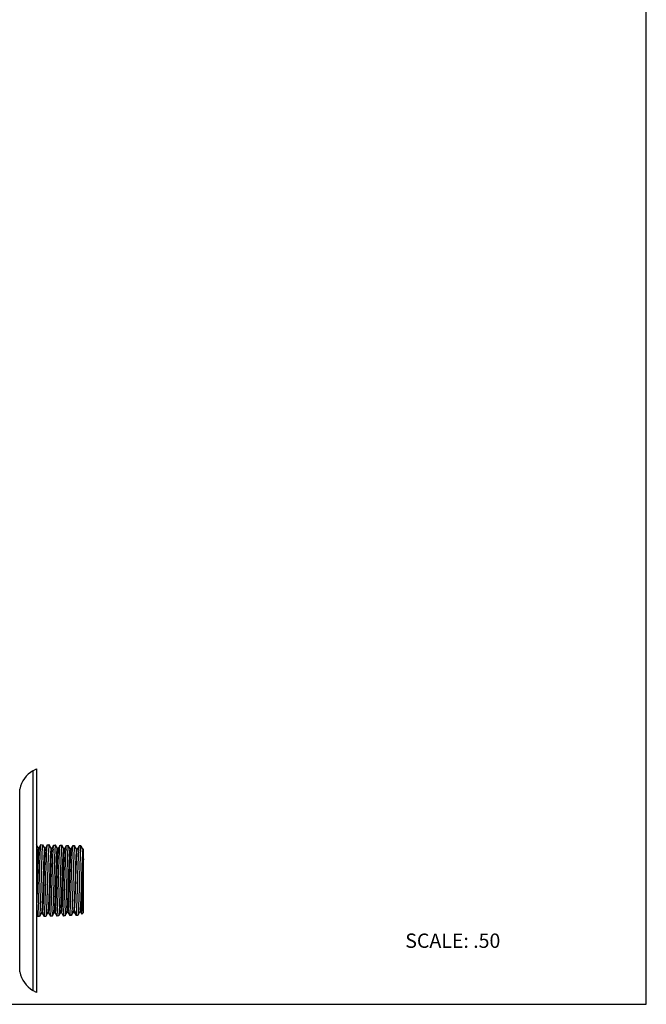
# Model space of a CAD drawing. Units: inches. Extents: x 0 to 8.5, y 0 to 11.
# Drawn here: x 5 to 8.5, y 0 to 5.5 of the extents above; entities that cross this region are included whole.
import ezdxf

# ---------------------------------------------------------------- set-up
doc = ezdxf.new("R2010")
doc.units = ezdxf.units.IN
doc.header["$LTSCALE"] = 0.717037
doc.header["$MEASUREMENT"] = 0
doc.layers.get('0').update_dxf_attribs({"linetype": 'CONTINUOUS'})
doc.styles.get("Standard").update_dxf_attribs({"font": 'txt', "width": 0.8})

msp = doc.modelspace()

# ---------------------------------------------------------------- linework, layer by layer
at = {"color": 7, "linetype": 'CONTINUOUS'}
for p, q in [((8.5, 0), (8.5, 11)), ((5.0741, 1.3046), (5.0941, 1.3162)), ((5.0941, 1.3162), (5.0941, 0.0662)), ((5.1038, 0.8732), (5.0941, 0.8899)), ((5.1166, 0.8887), (5.1077, 0.8732)), ((5.1159, 0.8681), (5.1172, 0.885)), ((5.1187, 0.892), (5.128, 0.8917)), ((5.1264, 0.8836), (5.1253, 0.8695)), ((5.1395, 0.872), (5.1283, 0.8915)), ((5.1523, 0.8875), (5.1434, 0.872)), ((5.1517, 0.8688), (5.1527, 0.8829)), ((5.1541, 0.8906), (5.1544, 0.8909)), ((5.1544, 0.8909), (5.1637, 0.8906)), ((5.1752, 0.871), (5.164, 0.8904)), ((5.188, 0.8865), (5.1791, 0.871)), ((5.1873, 0.8659), (5.1886, 0.8827)), ((5.1901, 0.8898), (5.1994, 0.8895)), ((5.1978, 0.8815), (5.1967, 0.8675)), ((5.2109, 0.8698), (5.1997, 0.8893)), ((5.2237, 0.8853), (5.2147, 0.8698)), ((5.2231, 0.8668), (5.2241, 0.8807)), ((5.2255, 0.8884), (5.2258, 0.8887)), ((5.2258, 0.8887), (5.2351, 0.8884)), ((5.2466, 0.8688), (5.2354, 0.8881)), ((5.2594, 0.8843), (5.2505, 0.8688)), ((5.2587, 0.864), (5.26, 0.8805)), ((5.2615, 0.8876), (5.2708, 0.8873)), ((5.2823, 0.8676), (5.2711, 0.887)), ((5.2951, 0.8831), (5.2861, 0.8676)), ((5.2969, 0.8862), (5.2972, 0.8865)), ((5.2972, 0.8865), (5.3065, 0.8862)), ((5.318, 0.8665), (5.3068, 0.8859)), ((5.3308, 0.882), (5.3218, 0.8665)), ((5.3326, 0.8851), (5.3329, 0.8853)), ((5.3405, 0.8851), (5.3329, 0.8853)), ((5.3405, 0.8851), (5.3445, 0.8811)), ((5.3405, 0.8759), (5.3405, 0.8851)), ((5.3451, 0.8802), (5.3447, 0.8809)), ((5.3537, 0.8654), (5.3451, 0.8802)), ((5.108, 0.8735), (5.1035, 0.8735)), ((5.1437, 0.8723), (5.1392, 0.8723)), ((5.1606, 0.8614), (5.1605, 0.8599)), ((5.1607, 0.8629), (5.1606, 0.8614)), ((5.1618, 0.8795), (5.1607, 0.8629)), ((5.1794, 0.8713), (5.1749, 0.8713)), ((5.2151, 0.8701), (5.2106, 0.8701)), ((5.232, 0.8591), (5.2319, 0.8576)), ((5.2321, 0.8605), (5.232, 0.8591)), ((5.2332, 0.8771), (5.2321, 0.8605)), ((5.2508, 0.869), (5.2463, 0.869)), ((5.2692, 0.8794), (5.2681, 0.8655)), ((5.2865, 0.8678), (5.282, 0.8678)), ((5.2945, 0.8648), (5.2955, 0.8786)), ((5.3046, 0.8748), (5.3034, 0.8582)), ((5.3222, 0.8668), (5.3177, 0.8668)), ((5.3302, 0.8636), (5.3313, 0.8779)), ((5.34, 0.8701), (5.3391, 0.8576)), ((5.3498, 0.8328), (5.349, 0.8165)), ((5.351, 0.8505), (5.35, 0.8357)), ((5.3566, 0.8657), (5.3534, 0.8657)), ((5.3556, 0.8126), (5.3566, 0.8442)), ((5.3566, 0.5134), (5.3566, 0.8657)), ((5.349, 0.8165), (5.3489, 0.8129)), ((5.3533, 0.8132), (5.3535, 0.8168)), ((5.3454, 0.7191), (5.3446, 0.6938)), ((5.348, 0.6633), (5.3498, 0.7193)), ((5.3523, 0.6634), (5.3534, 0.7159)), ((5.3502, 0.5682), (5.3523, 0.6634)), ((5.3489, 0.5279), (5.3502, 0.5682)), ((5.0954, 0.4989), (5.1005, 0.4901)), ((5.1029, 0.5022), (5.1039, 0.5181)), ((5.1039, 0.5196), (5.104, 0.5211)), ((5.1039, 0.5181), (5.1039, 0.5196)), ((5.1116, 0.4923), (5.1217, 0.5098)), ((5.1214, 0.5095), (5.1258, 0.5095)), ((5.1255, 0.5098), (5.1363, 0.4912)), ((5.1381, 0.4991), (5.1392, 0.5133)), ((5.1473, 0.4935), (5.1574, 0.5109)), ((5.157, 0.5106), (5.1615, 0.5106)), ((5.1612, 0.5109), (5.1719, 0.4923)), ((5.1742, 0.5042), (5.1753, 0.5213)), ((5.1753, 0.5213), (5.1754, 0.5228)), ((5.183, 0.4946), (5.1931, 0.512)), ((5.1928, 0.5118), (5.1972, 0.5118)), ((5.1969, 0.512), (5.2077, 0.4934)), ((5.2095, 0.5012), (5.2106, 0.5152)), ((5.2187, 0.4956), (5.2288, 0.5131)), ((5.2284, 0.5128), (5.2329, 0.5128)), ((5.2326, 0.5131), (5.2433, 0.4945)), ((5.2456, 0.5063), (5.2467, 0.5233)), ((5.2467, 0.5233), (5.2468, 0.5248)), ((5.2544, 0.4968), (5.2645, 0.5142)), ((5.2642, 0.5139), (5.2686, 0.5139)), ((5.2683, 0.5142), (5.2791, 0.4956)), ((5.2887, 0.4957), (5.2793, 0.4954)), ((5.2809, 0.5034), (5.282, 0.5172)), ((5.2901, 0.4979), (5.3002, 0.5153)), ((5.2917, 0.5235), (5.2903, 0.5035)), ((5.2998, 0.5151), (5.3043, 0.5151)), ((5.304, 0.5153), (5.3147, 0.4968)), ((5.3056, 0.5195), (5.3063, 0.5254)), ((5.3244, 0.4968), (5.315, 0.4965)), ((5.3163, 0.5015), (5.317, 0.5076)), ((5.317, 0.5076), (5.3181, 0.524)), ((5.3258, 0.4991), (5.3358, 0.5164)), ((5.3355, 0.5161), (5.34, 0.5161)), ((5.3397, 0.5164), (5.3469, 0.504)), ((5.3471, 0.5039), (5.3566, 0.5134)), ((5.3479, 0.5098), (5.3489, 0.5279)), ((5.1102, 0.4901), (5.1008, 0.4898)), ((5.1105, 0.4904), (5.1102, 0.4901)), ((5.1459, 0.4912), (5.1365, 0.4909)), ((5.1816, 0.4923), (5.1722, 0.492)), ((5.1819, 0.4926), (5.1816, 0.4923)), ((5.2173, 0.4934), (5.2079, 0.4932)), ((5.253, 0.4946), (5.2436, 0.4943)), ((5.2533, 0.4948), (5.253, 0.4946)), ((5.0941, 0.0662), (5.0741, 0.0777)), ((0, 0), (8.5, 0))]:
    msp.add_line(p, q, dxfattribs=at)
at = {"color": 9, "linetype": 'CONTINUOUS'}
for p, q in [((5.0741, 1.3046), (5.0741, 0.0777)), ((4.9999, 0.1805), (4.9999, 1.2018)), ((5.29, 0.5007), (5.3011, 0.5195)), ((5.3011, 0.5195), (5.3056, 0.5195)), ((5.3163, 0.5015), (5.3056, 0.5196))]:
    msp.add_line(p, q, dxfattribs=at)
at = {"color": 7, "linetype": 'CONTINUOUS'}
for centre, radius, start, end in [((5.1516, 1.1704), 0.155, 120, 168.2735), ((5.9392, 0.8166), 0.8249, 176.419, 176.7117), ((6.2768, 0.7982), 1.0916, 176.4428, 176.6621), ((6.1513, 0.8082), 0.9564, 176.445, 177.0109), ((6.0896, 0.811), 0.8326, 176.3536, 176.6383), ((6.1958, 0.807), 0.9295, 176.3888, 176.9646), ((5.5265, 0.8345), 0.2431, 174.5494, 174.9777), ((6.4705, 0.7893), 1.1691, 176.6224, 176.7672), ((6.3168, 0.8002), 0.9887, 176.3186, 176.6283), ((6.2353, 0.8053), 0.8977, 176.662, 176.8488), ((5.6695, 0.8439), 0.3306, 174.7516, 175.4435), ((5.614, 0.849), 0.2748, 174.3819, 174.7511), ((5.3863, 0.8626), 0.0477, 162.3124, 163.8353), ((6.1462, 0.79), 0.7975, 176.7172, 176.9269), ((18.5009, 0.4609), 13.15, 178.46755, 178.88915), ((4.1573, 0.5735), 0.9838, 356.489, 357.0452), ((4.2544, 0.5748), 0.9581, 356.4385, 357.0034), ((4.3428, 0.5761), 0.9411, 356.41, 356.9786), ((5.21, 0.5105), 0.0806, 353.0095, 353.9584), ((5.1498, 0.5168), 0.1411, 353.9849, 354.5887), ((5.2502, 0.5269), 0.0515, 350.6072, 351.8293), ((5.0388, 0.5506), 0.2686, 354.6044, 354.9936), ((5.265, 0.5078), 0.0517, 351.7547, 352.9165), ((4.2383, 0.5838), 1.0815, 356.8311, 356.9849), ((5.1421, 0.5458), 0.2008, 353.7764, 354.7309), ((5.1516, 0.212), 0.155, 191.7265, 240)]:
    msp.add_arc(centre, radius, start, end, dxfattribs=at)
for points, knots in [([(5.1172, 0.885), (5.1173, 0.8858), (5.1175, 0.8874), (5.1178, 0.8894), (5.118, 0.8907), (5.1182, 0.8914), (5.1183, 0.8917), (5.1184, 0.8918)], [0, 0, 0, 0, 0.375818, 0.66766, 0.875224, 0.947735, 1, 1, 1, 1]), ([(5.128, 0.8917), (5.128, 0.8917), (5.1278, 0.8916), (5.1277, 0.8914), (5.1276, 0.8911), (5.1274, 0.8905), (5.1272, 0.8896), (5.127, 0.8885), (5.1267, 0.8865), (5.1265, 0.8848), (5.1264, 0.8836)], [0, 0, 0, 0, 0.028338, 0.050734, 0.079853, 0.159443, 0.268333, 0.406821, 0.574964, 1, 1, 1, 1]), ([(5.1527, 0.8829), (5.1528, 0.8838), (5.153, 0.8856), (5.1534, 0.8879), (5.1536, 0.8894), (5.1539, 0.8902), (5.154, 0.8905), (5.1541, 0.8906)], [0, 0, 0, 0, 0.375519, 0.66724, 0.874998, 0.947646, 1, 1, 1, 1]), ([(5.1637, 0.8906), (5.1637, 0.8906), (5.1635, 0.8905), (5.1634, 0.8902), (5.1633, 0.8899), (5.1631, 0.8895), (5.163, 0.8888), (5.1628, 0.8877), (5.1625, 0.8862), (5.1621, 0.8834), (5.1619, 0.8811), (5.1618, 0.8795)], [0, 0, 0, 0, 0.025816, 0.047455, 0.076082, 0.112056, 0.155462, 0.264693, 0.403916, 0.573031, 1, 1, 1, 1]), ([(5.1886, 0.8827), (5.1887, 0.8835), (5.1888, 0.8851), (5.1891, 0.8871), (5.1894, 0.8885), (5.1896, 0.8893), (5.1898, 0.8895)], [0, 0, 0, 0, 0.372518, 0.663206, 0.87186, 1, 1, 1, 1]), ([(5.1994, 0.8895), (5.1994, 0.8895), (5.1992, 0.8894), (5.1991, 0.8892), (5.199, 0.8889), (5.1988, 0.8883), (5.1986, 0.8874), (5.1984, 0.8863), (5.1981, 0.8843), (5.1979, 0.8827), (5.1978, 0.8815)], [0, 0, 0, 0, 0.027918, 0.050258, 0.079368, 0.159008, 0.267983, 0.406566, 0.574803, 1, 1, 1, 1]), ([(5.2241, 0.8807), (5.2242, 0.8817), (5.2244, 0.8834), (5.2247, 0.8857), (5.225, 0.8871), (5.2253, 0.888), (5.2254, 0.8883), (5.2255, 0.8884)], [0, 0, 0, 0, 0.373499, 0.664512, 0.872918, 0.946422, 1, 1, 1, 1]), ([(5.2351, 0.8884), (5.235, 0.8884), (5.2349, 0.8882), (5.2348, 0.888), (5.2346, 0.8877), (5.2345, 0.8873), (5.2343, 0.8866), (5.234, 0.8848), (5.2336, 0.8816), (5.2333, 0.8788), (5.2332, 0.8771)], [0, 0, 0, 0, 0.026433, 0.048321, 0.077119, 0.113158, 0.15657, 0.265719, 0.573627, 1, 1, 1, 1]), ([(5.26, 0.8805), (5.2601, 0.8814), (5.2603, 0.8829), (5.2606, 0.8849), (5.2608, 0.8862), (5.261, 0.887), (5.2611, 0.8872), (5.2612, 0.8873)], [0, 0, 0, 0, 0.374962, 0.666517, 0.874367, 0.94723, 1, 1, 1, 1]), ([(5.2708, 0.8873), (5.2708, 0.8873), (5.2706, 0.8872), (5.2705, 0.887), (5.2704, 0.8867), (5.2702, 0.8861), (5.27, 0.8852), (5.2698, 0.8841), (5.2695, 0.8821), (5.2693, 0.8805), (5.2692, 0.8794)], [0, 0, 0, 0, 0.028878, 0.051409, 0.080609, 0.160252, 0.2691, 0.407476, 0.575451, 1, 1, 1, 1]), ([(5.2955, 0.8786), (5.2956, 0.8796), (5.2958, 0.8813), (5.2962, 0.8835), (5.2964, 0.8849), (5.2967, 0.8858), (5.2968, 0.8861), (5.2969, 0.8862)], [0, 0, 0, 0, 0.374655, 0.666076, 0.874117, 0.947131, 1, 1, 1, 1]), ([(5.3065, 0.8862), (5.3064, 0.8862), (5.3063, 0.886), (5.3061, 0.8858), (5.3059, 0.8853), (5.3057, 0.8845), (5.3055, 0.8832), (5.3053, 0.8816), (5.3049, 0.8788), (5.3047, 0.8765), (5.3046, 0.8748)], [0, 0, 0, 0, 0.027396, 0.049751, 0.07878, 0.158018, 0.266797, 0.405558, 0.574183, 1, 1, 1, 1]), ([(5.3313, 0.8779), (5.3314, 0.8788), (5.3316, 0.8804), (5.3319, 0.8825), (5.3321, 0.8839), (5.3324, 0.8847), (5.3325, 0.885), (5.3326, 0.8851)], [0, 0, 0, 0, 0.372257, 0.662867, 0.871607, 0.945618, 1, 1, 1, 1]), ([(5.3445, 0.8811), (5.3443, 0.8813), (5.344, 0.8815), (5.3433, 0.8817), (5.3427, 0.8811), (5.3422, 0.8803), (5.3417, 0.8794), (5.3413, 0.8783), (5.341, 0.8775), (5.3409, 0.8771)], [0, 0, 0, 0, 0.088386, 0.159973, 0.322974, 0.443616, 0.595879, 0.781225, 1, 1, 1, 1]), ([(5.1059, 0.8619), (5.1057, 0.8587), (5.1051, 0.8514), (5.1044, 0.8391), (5.1037, 0.8243), (5.1027, 0.8003), (5.1014, 0.7662), (5.1, 0.7222), (5.0986, 0.6761), (5.0972, 0.631), (5.0957, 0.5899), (5.0947, 0.5642), (5.0941, 0.5524)], [0, 0, 0, 0, 0.031193, 0.071204, 0.119481, 0.175011, 0.303754, 0.449211, 0.601584, 0.7507, 0.88638, 1, 1, 1, 1]), ([(5.1015, 0.8619), (5.1011, 0.8578), (5.1004, 0.8482), (5.0996, 0.8318), (5.0987, 0.8117), (5.0978, 0.7885), (5.0969, 0.7628), (5.0956, 0.7254), (5.0948, 0.6967), (5.0941, 0.6772)], [0, 0, 0, 0, 0.067167, 0.156856, 0.266692, 0.393341, 0.533597, 0.684142, 1, 1, 1, 1]), ([(5.1035, 0.8735), (5.1034, 0.8735), (5.1033, 0.8733), (5.1031, 0.8731), (5.1029, 0.8726), (5.1027, 0.8717), (5.1025, 0.8704), (5.1022, 0.8688), (5.1019, 0.8659), (5.1016, 0.8636), (5.1015, 0.8619)], [0, 0, 0, 0, 0.026605, 0.048903, 0.078199, 0.158584, 0.268454, 0.407776, 0.576329, 1, 1, 1, 1]), ([(5.104, 0.5211), (5.1046, 0.532), (5.1057, 0.5567), (5.1068, 0.5892), (5.1076, 0.619), (5.1084, 0.6433), (5.1091, 0.6684), (5.1099, 0.6939), (5.1106, 0.7193), (5.1112, 0.7443), (5.112, 0.7684), (5.113, 0.7977), (5.1139, 0.8246), (5.1148, 0.8486), (5.1153, 0.8591), (5.1156, 0.8639)], [0, 0, 0, 0, 0.095344, 0.216548, 0.28446, 0.355801, 0.429414, 0.504102, 0.578653, 0.651855, 0.722517, 0.789491, 0.9081, 0.957806, 1, 1, 1, 1]), ([(5.1077, 0.8732), (5.1076, 0.8731), (5.1074, 0.8726), (5.1072, 0.8719), (5.107, 0.8708), (5.1067, 0.8689), (5.1063, 0.866), (5.1061, 0.8634), (5.1059, 0.8619)], [0, 0, 0, 0, 0.048233, 0.118213, 0.210319, 0.324563, 0.618934, 1, 1, 1, 1]), ([(5.1253, 0.8695), (5.125, 0.8643), (5.1244, 0.8527), (5.1232, 0.8253), (5.1218, 0.7844), (5.1202, 0.7302), (5.1186, 0.6725), (5.1172, 0.6246), (5.1161, 0.5883), (5.1152, 0.5641), (5.1144, 0.5427), (5.1136, 0.5246), (5.1128, 0.5102), (5.1122, 0.5018), (5.1118, 0.4983)], [0, 0, 0, 0, 0.042036, 0.093765, 0.221521, 0.372048, 0.532123, 0.687691, 0.759465, 0.825104, 0.88314, 0.932324, 0.971551, 1, 1, 1, 1]), ([(5.1372, 0.861), (5.1368, 0.8567), (5.1361, 0.8464), (5.1352, 0.8289), (5.1342, 0.8075), (5.1333, 0.7827), (5.1323, 0.7553), (5.1314, 0.7261), (5.1304, 0.6958), (5.1295, 0.6654), (5.1285, 0.6358), (5.1276, 0.6077), (5.1268, 0.5857), (5.1261, 0.5694), (5.1256, 0.5585), (5.1252, 0.5485), (5.1247, 0.5396), (5.1242, 0.5318), (5.1237, 0.525), (5.1233, 0.5195), (5.1229, 0.5156), (5.1225, 0.5131), (5.1223, 0.5118), (5.122, 0.5107), (5.1219, 0.5102), (5.1218, 0.5099)], [0, 0, 0, 0, 0.037563, 0.087837, 0.149298, 0.220427, 0.299256, 0.38332, 0.47024, 0.557574, 0.642761, 0.723442, 0.797367, 0.831064, 0.862201, 0.890592, 0.916084, 0.93853, 0.957785, 0.973699, 0.986119, 0.990968, 0.994893, 0.997898, 1, 1, 1, 1]), ([(5.1416, 0.861), (5.1415, 0.859), (5.1411, 0.8545), (5.1404, 0.8439), (5.1396, 0.8278), (5.1386, 0.8056), (5.1376, 0.78), (5.1367, 0.7516), (5.1357, 0.7214), (5.1347, 0.6903), (5.1337, 0.6593), (5.1328, 0.6291), (5.1319, 0.6051), (5.1313, 0.5869), (5.1308, 0.5744), (5.1303, 0.5629), (5.1298, 0.5522), (5.1293, 0.5427), (5.1288, 0.5343), (5.1283, 0.527), (5.1279, 0.5209), (5.1274, 0.5161), (5.127, 0.513), (5.1266, 0.5111), (5.1264, 0.5104), (5.1262, 0.5099), (5.1261, 0.5097), (5.1259, 0.5095), (5.1258, 0.5095)], [0, 0, 0, 0, 0.017548, 0.038638, 0.090584, 0.154199, 0.227835, 0.309297, 0.39593, 0.485179, 0.574377, 0.660789, 0.741921, 0.779751, 0.815335, 0.848351, 0.878552, 0.905769, 0.929841, 0.950613, 0.967924, 0.98161, 0.991503, 0.994996, 0.99753, 0.998449, 0.999149, 1, 1, 1, 1]), ([(5.1392, 0.8723), (5.1391, 0.8723), (5.1389, 0.8721), (5.1388, 0.8719), (5.1386, 0.8714), (5.1384, 0.8706), (5.138, 0.8687), (5.1376, 0.8655), (5.1373, 0.8627), (5.1372, 0.861)], [0, 0, 0, 0, 0.026601, 0.048505, 0.077244, 0.156288, 0.264877, 0.571972, 1, 1, 1, 1]), ([(5.1398, 0.5228), (5.14, 0.528), (5.1406, 0.5392), (5.1416, 0.5648), (5.1428, 0.6015), (5.1443, 0.6495), (5.1457, 0.7004), (5.1471, 0.7506), (5.1486, 0.7967), (5.1498, 0.8312), (5.1508, 0.8544), (5.1514, 0.8643), (5.1517, 0.8688)], [0, 0, 0, 0, 0.045026, 0.097568, 0.22156, 0.363557, 0.5139, 0.662356, 0.798813, 0.913975, 0.961053, 1, 1, 1, 1]), ([(5.1434, 0.872), (5.1433, 0.8719), (5.1431, 0.8715), (5.1429, 0.8707), (5.1427, 0.8697), (5.1424, 0.8679), (5.142, 0.865), (5.1418, 0.8625), (5.1416, 0.861)], [0, 0, 0, 0, 0.048291, 0.117821, 0.209205, 0.322699, 0.616537, 1, 1, 1, 1]), ([(5.1605, 0.8599), (5.1602, 0.8542), (5.1597, 0.8418), (5.1588, 0.8218), (5.158, 0.7991), (5.1572, 0.7741), (5.1564, 0.7474), (5.1556, 0.7196), (5.1548, 0.6911), (5.1539, 0.6627), (5.1532, 0.6348), (5.1524, 0.6081), (5.1516, 0.5831), (5.1507, 0.5604), (5.1499, 0.5403), (5.1492, 0.5233), (5.1484, 0.5099), (5.1478, 0.5021), (5.1474, 0.4988)], [0, 0, 0, 0, 0.04715, 0.102996, 0.166383, 0.236001, 0.310411, 0.388072, 0.467378, 0.546691, 0.62437, 0.69881, 0.768479, 0.831938, 0.887875, 0.935136, 0.972761, 1, 1, 1, 1]), ([(5.1729, 0.8606), (5.1726, 0.8564), (5.1718, 0.8464), (5.1709, 0.8294), (5.17, 0.8083), (5.169, 0.7838), (5.1681, 0.7567), (5.1671, 0.7277), (5.1662, 0.6977), (5.1652, 0.6674), (5.1643, 0.6378), (5.1633, 0.6098), (5.1624, 0.5841), (5.1616, 0.5645), (5.1609, 0.5505), (5.1604, 0.5414), (5.16, 0.5335), (5.1595, 0.5266), (5.159, 0.521), (5.1585, 0.5167), (5.1581, 0.5138), (5.1578, 0.5121), (5.1576, 0.5115), (5.1575, 0.5112)], [0, 0, 0, 0, 0.036437, 0.085653, 0.146577, 0.217278, 0.295555, 0.379273, 0.466102, 0.553466, 0.638902, 0.719952, 0.794122, 0.859448, 0.888261, 0.914221, 0.937104, 0.95668, 0.972788, 0.985385, 0.994452, 0.997663, 1, 1, 1, 1]), ([(5.1774, 0.8606), (5.177, 0.8563), (5.1763, 0.8459), (5.1753, 0.8281), (5.1744, 0.8061), (5.1734, 0.7806), (5.1724, 0.7524), (5.1714, 0.7223), (5.1704, 0.6912), (5.1695, 0.6601), (5.1685, 0.63), (5.1677, 0.6059), (5.167, 0.5877), (5.1665, 0.5753), (5.166, 0.5637), (5.1655, 0.5531), (5.165, 0.5435), (5.1645, 0.535), (5.164, 0.5278), (5.1636, 0.5218), (5.1631, 0.5171), (5.1627, 0.514), (5.1623, 0.5122), (5.1621, 0.5115), (5.1619, 0.511), (5.1618, 0.5108), (5.1616, 0.5106), (5.1615, 0.5106)], [0, 0, 0, 0, 0.037669, 0.088847, 0.15233, 0.225953, 0.307329, 0.394113, 0.483701, 0.573285, 0.6602, 0.741726, 0.779626, 0.815264, 0.848405, 0.878819, 0.906272, 0.930523, 0.951318, 0.968459, 0.981883, 0.99157, 0.995011, 0.997524, 0.998441, 0.999142, 1, 1, 1, 1]), ([(5.1749, 0.8713), (5.1748, 0.8713), (5.1746, 0.8711), (5.1745, 0.8709), (5.1743, 0.8704), (5.1741, 0.8696), (5.1738, 0.8679), (5.1734, 0.8648), (5.1731, 0.8622), (5.1729, 0.8606)], [0, 0, 0, 0, 0.027052, 0.04931, 0.078558, 0.159021, 0.269118, 0.577259, 1, 1, 1, 1]), ([(5.1754, 0.5228), (5.176, 0.5335), (5.1771, 0.558), (5.1784, 0.5981), (5.1796, 0.6358), (5.1805, 0.6683), (5.1812, 0.6935), (5.1819, 0.7186), (5.1826, 0.7433), (5.1834, 0.7671), (5.1841, 0.7897), (5.1848, 0.8107), (5.1857, 0.8346), (5.1864, 0.8514), (5.187, 0.8618)], [0, 0, 0, 0, 0.09514, 0.21617, 0.355304, 0.428878, 0.503546, 0.578095, 0.651315, 0.722016, 0.789051, 0.85133, 0.907842, 1, 1, 1, 1]), ([(5.1791, 0.871), (5.179, 0.8709), (5.1788, 0.8705), (5.1786, 0.8697), (5.1784, 0.8688), (5.1781, 0.867), (5.1778, 0.8643), (5.1775, 0.862), (5.1774, 0.8606)], [0, 0, 0, 0, 0.049255, 0.120151, 0.212983, 0.327654, 0.621629, 1, 1, 1, 1]), ([(5.1962, 0.8581), (5.1959, 0.8524), (5.1953, 0.8401), (5.1942, 0.8119), (5.1929, 0.7713), (5.1913, 0.7185), (5.1897, 0.6635), (5.1884, 0.6183), (5.1873, 0.5844), (5.1865, 0.5619), (5.1857, 0.5419), (5.1849, 0.5251), (5.1841, 0.5116), (5.1836, 0.5037), (5.1832, 0.5004)], [0, 0, 0, 0, 0.047471, 0.103467, 0.236384, 0.387986, 0.54599, 0.697606, 0.767131, 0.830569, 0.886608, 0.934142, 0.972181, 1, 1, 1, 1]), ([(5.1948, 0.5235), (5.1952, 0.5281), (5.1959, 0.5387), (5.1969, 0.5566), (5.1979, 0.5786), (5.1988, 0.604), (5.1998, 0.632), (5.2008, 0.6617), (5.2017, 0.6923), (5.2027, 0.7229), (5.2037, 0.7525), (5.2045, 0.7762), (5.2052, 0.7941), (5.2056, 0.8063), (5.2061, 0.8177), (5.2066, 0.8281), (5.2071, 0.8375), (5.2076, 0.8458), (5.2081, 0.853), (5.2086, 0.8589), (5.209, 0.8636), (5.2095, 0.8667), (5.2098, 0.8685), (5.21, 0.8692), (5.2102, 0.8697), (5.2103, 0.8699), (5.2105, 0.8701), (5.2106, 0.8701)], [0, 0, 0, 0, 0.039323, 0.091716, 0.155656, 0.229531, 0.311046, 0.397615, 0.486731, 0.575733, 0.66193, 0.742849, 0.780562, 0.816011, 0.848892, 0.878987, 0.906126, 0.93014, 0.950864, 0.968125, 0.981745, 0.991558, 0.995017, 0.997531, 0.998445, 0.999143, 1, 1, 1, 1]), ([(5.2131, 0.8593), (5.2127, 0.8549), (5.212, 0.8445), (5.211, 0.8268), (5.21, 0.8049), (5.2091, 0.7796), (5.2081, 0.7515), (5.2071, 0.7217), (5.2061, 0.6909), (5.2052, 0.6601), (5.2042, 0.6302), (5.2034, 0.6063), (5.2027, 0.5883), (5.2022, 0.576), (5.2017, 0.5645), (5.2012, 0.554), (5.2007, 0.5445), (5.2002, 0.5361), (5.1997, 0.5289), (5.1993, 0.5229), (5.1988, 0.5182), (5.1984, 0.5151), (5.198, 0.5134), (5.1978, 0.5126), (5.1976, 0.5121), (5.1975, 0.5119), (5.1973, 0.5118), (5.1972, 0.5118)], [0, 0, 0, 0, 0.038189, 0.089674, 0.153087, 0.226747, 0.308173, 0.394848, 0.48425, 0.573633, 0.660301, 0.741705, 0.779611, 0.815211, 0.848252, 0.878538, 0.905875, 0.930073, 0.950935, 0.968261, 0.981843, 0.991585, 0.995027, 0.997533, 0.998445, 0.999143, 1, 1, 1, 1]), ([(5.2112, 0.5247), (5.2114, 0.5298), (5.212, 0.5409), (5.213, 0.5662), (5.2142, 0.6025), (5.2157, 0.65), (5.2171, 0.7003), (5.2185, 0.7499), (5.22, 0.7956), (5.2212, 0.8296), (5.2222, 0.8526), (5.2228, 0.8624), (5.2231, 0.8668)], [0, 0, 0, 0, 0.045028, 0.09757, 0.221563, 0.363559, 0.513902, 0.662357, 0.798813, 0.913975, 0.961053, 1, 1, 1, 1]), ([(5.2147, 0.8698), (5.2147, 0.8697), (5.2145, 0.8693), (5.2143, 0.8686), (5.2141, 0.8676), (5.2138, 0.8658), (5.2134, 0.8631), (5.2132, 0.8607), (5.2131, 0.8593)], [0, 0, 0, 0, 0.048822, 0.118681, 0.210297, 0.324066, 0.618421, 1, 1, 1, 1]), ([(5.2319, 0.8576), (5.2313, 0.8454), (5.2304, 0.8256), (5.2294, 0.7975), (5.2286, 0.7728), (5.2278, 0.7465), (5.227, 0.7191), (5.2261, 0.691), (5.2254, 0.663), (5.2246, 0.6355), (5.2238, 0.6092), (5.2229, 0.5845), (5.2221, 0.5621), (5.2214, 0.5423), (5.2206, 0.5255), (5.2198, 0.5121), (5.2192, 0.5044), (5.2188, 0.5012)], [0, 0, 0, 0, 0.103242, 0.166657, 0.236249, 0.310587, 0.388144, 0.467327, 0.54651, 0.624067, 0.698408, 0.768009, 0.831442, 0.887403, 0.934754, 0.972542, 1, 1, 1, 1]), ([(5.2304, 0.5236), (5.2308, 0.528), (5.2316, 0.5383), (5.2325, 0.5559), (5.2335, 0.5777), (5.2345, 0.6029), (5.2354, 0.6307), (5.2364, 0.6604), (5.2374, 0.691), (5.2384, 0.7216), (5.2393, 0.7513), (5.2402, 0.775), (5.2408, 0.7929), (5.2413, 0.8052), (5.2418, 0.8166), (5.2423, 0.8271), (5.2428, 0.8365), (5.2433, 0.8448), (5.2438, 0.852), (5.2443, 0.8579), (5.2447, 0.8625), (5.2452, 0.8656), (5.2455, 0.8674), (5.2457, 0.8682), (5.2459, 0.8686), (5.2461, 0.8689), (5.2462, 0.869), (5.2463, 0.869)], [0, 0, 0, 0, 0.037889, 0.089534, 0.15316, 0.22665, 0.307941, 0.394687, 0.484117, 0.573553, 0.660277, 0.741551, 0.779416, 0.815075, 0.848261, 0.878699, 0.906095, 0.930194, 0.950857, 0.967997, 0.981527, 0.991368, 0.994884, 0.997462, 0.998404, 0.999124, 1, 1, 1, 1]), ([(5.2488, 0.858), (5.2484, 0.8537), (5.2476, 0.8433), (5.2467, 0.8256), (5.2457, 0.8038), (5.2448, 0.7786), (5.2438, 0.7507), (5.2428, 0.721), (5.2418, 0.6904), (5.2408, 0.6598), (5.2399, 0.6301), (5.239, 0.6064), (5.2384, 0.5886), (5.2379, 0.5764), (5.2374, 0.565), (5.2369, 0.5545), (5.2364, 0.5451), (5.2359, 0.5368), (5.2354, 0.5297), (5.2349, 0.5239), (5.2345, 0.5192), (5.234, 0.5162), (5.2337, 0.5144), (5.2335, 0.5136), (5.2333, 0.5132), (5.2332, 0.5129), (5.233, 0.5128), (5.2329, 0.5128)], [0, 0, 0, 0, 0.038126, 0.089923, 0.153801, 0.227532, 0.308966, 0.395796, 0.485278, 0.5747, 0.66138, 0.742552, 0.780327, 0.815882, 0.848961, 0.879306, 0.906645, 0.930706, 0.951295, 0.96833, 0.981743, 0.991475, 0.994947, 0.99749, 0.99842, 0.999131, 1, 1, 1, 1]), ([(5.2468, 0.5248), (5.2474, 0.5354), (5.2485, 0.5595), (5.2496, 0.5913), (5.2504, 0.6203), (5.2512, 0.6441), (5.2519, 0.6686), (5.2527, 0.6935), (5.2534, 0.7183), (5.254, 0.7427), (5.2548, 0.7663), (5.2557, 0.795), (5.2568, 0.826), (5.2578, 0.8496), (5.2584, 0.8598)], [0, 0, 0, 0, 0.095203, 0.216262, 0.284107, 0.355391, 0.428957, 0.503612, 0.578147, 0.651352, 0.722038, 0.78906, 0.907836, 1, 1, 1, 1]), ([(5.2505, 0.8688), (5.2504, 0.8686), (5.2502, 0.8682), (5.25, 0.8675), (5.2498, 0.8665), (5.2495, 0.8647), (5.2491, 0.8619), (5.2489, 0.8594), (5.2488, 0.858)], [0, 0, 0, 0, 0.049241, 0.11996, 0.212521, 0.32693, 0.620738, 1, 1, 1, 1]), ([(5.2676, 0.8562), (5.2673, 0.8506), (5.2667, 0.8384), (5.2656, 0.8106), (5.2643, 0.7704), (5.2627, 0.7182), (5.2611, 0.6638), (5.2598, 0.6191), (5.2587, 0.5856), (5.2579, 0.5633), (5.2571, 0.5436), (5.2563, 0.5269), (5.2555, 0.5136), (5.255, 0.5058), (5.2546, 0.5026)], [0, 0, 0, 0, 0.047471, 0.103466, 0.236383, 0.387983, 0.545986, 0.697601, 0.767127, 0.830564, 0.886604, 0.934139, 0.97218, 1, 1, 1, 1]), ([(5.2662, 0.5253), (5.2666, 0.5297), (5.2673, 0.5401), (5.2683, 0.5578), (5.2692, 0.5795), (5.2702, 0.6046), (5.2712, 0.6322), (5.2721, 0.6617), (5.2731, 0.692), (5.2741, 0.7223), (5.2751, 0.7516), (5.2759, 0.7751), (5.2766, 0.7927), (5.277, 0.8049), (5.2775, 0.8161), (5.278, 0.8264), (5.2785, 0.8358), (5.279, 0.844), (5.2795, 0.8511), (5.28, 0.8569), (5.2804, 0.8615), (5.2809, 0.8645), (5.2812, 0.8663), (5.2814, 0.867), (5.2816, 0.8675), (5.2818, 0.8677), (5.2819, 0.8678), (5.282, 0.8678)], [0, 0, 0, 0, 0.038882, 0.090894, 0.154784, 0.228713, 0.3102, 0.396839, 0.486126, 0.575314, 0.661763, 0.7429, 0.780636, 0.816073, 0.84899, 0.879178, 0.906435, 0.930554, 0.951321, 0.968515, 0.981954, 0.991611, 0.995031, 0.997527, 0.998437, 0.999135, 1, 1, 1, 1]), ([(5.2843, 0.8558), (5.284, 0.8513), (5.2832, 0.8407), (5.2823, 0.8228), (5.2813, 0.801), (5.2804, 0.7759), (5.2794, 0.7482), (5.2784, 0.7188), (5.2775, 0.6887), (5.2765, 0.6586), (5.2755, 0.6294), (5.2747, 0.6061), (5.274, 0.5886), (5.2736, 0.5766), (5.2731, 0.5654), (5.2726, 0.5552), (5.2721, 0.5459), (5.2716, 0.5378), (5.2711, 0.5308), (5.2707, 0.525), (5.2702, 0.5203), (5.2698, 0.5173), (5.2694, 0.5155), (5.2692, 0.5148), (5.269, 0.5143), (5.2689, 0.5141), (5.2687, 0.5139), (5.2686, 0.5139)], [0, 0, 0, 0, 0.039853, 0.092767, 0.15709, 0.231166, 0.312825, 0.39944, 0.488484, 0.577329, 0.663279, 0.743888, 0.781452, 0.81678, 0.849552, 0.879517, 0.906506, 0.930367, 0.950952, 0.968109, 0.981682, 0.991516, 0.994995, 0.997519, 0.998437, 0.999137, 1, 1, 1, 1]), ([(5.2826, 0.5265), (5.2828, 0.5316), (5.2834, 0.5426), (5.2844, 0.5676), (5.2856, 0.6035), (5.2871, 0.6505), (5.2885, 0.7002), (5.2899, 0.7493), (5.2914, 0.7944), (5.2926, 0.8281), (5.2936, 0.8507), (5.2942, 0.8604), (5.2945, 0.8648)], [0, 0, 0, 0, 0.045029, 0.097571, 0.221565, 0.363561, 0.513902, 0.662357, 0.798813, 0.913974, 0.961053, 1, 1, 1, 1]), ([(5.2861, 0.8676), (5.2861, 0.8674), (5.2859, 0.867), (5.2857, 0.8663), (5.2855, 0.8654), (5.2852, 0.8638), (5.2849, 0.8611), (5.2846, 0.8589), (5.2845, 0.8576)], [0, 0, 0, 0, 0.050063, 0.120878, 0.213047, 0.326831, 0.619693, 1, 1, 1, 1]), ([(5.3033, 0.8552), (5.3027, 0.8446), (5.3016, 0.8206), (5.3006, 0.7891), (5.2997, 0.7603), (5.2989, 0.7368), (5.2982, 0.7126), (5.2975, 0.688), (5.2968, 0.6634), (5.2961, 0.6393), (5.2953, 0.6161), (5.2946, 0.594), (5.2939, 0.5735), (5.2931, 0.5502), (5.2923, 0.5337), (5.2917, 0.5235)], [0, 0, 0, 0, 0.095789, 0.217137, 0.285017, 0.356272, 0.429756, 0.50429, 0.578675, 0.651719, 0.722248, 0.789131, 0.851293, 0.90774, 1, 1, 1, 1]), ([(5.3156, 0.8546), (5.3152, 0.8505), (5.3145, 0.8411), (5.3137, 0.8252), (5.3128, 0.8059), (5.3119, 0.7837), (5.311, 0.7592), (5.3101, 0.7329), (5.3093, 0.7056), (5.3084, 0.678), (5.3075, 0.6507), (5.3066, 0.6243), (5.3057, 0.5997), (5.3048, 0.5773), (5.3039, 0.5579), (5.303, 0.5417), (5.3023, 0.5306), (5.3016, 0.5236), (5.3013, 0.5208), (5.3011, 0.5195)], [0, 0, 0, 0, 0.036489, 0.084531, 0.142661, 0.20935, 0.283073, 0.362043, 0.444149, 0.527349, 0.609573, 0.68869, 0.7628, 0.830123, 0.888827, 0.937324, 0.97466, 0.988882, 1, 1, 1, 1]), ([(5.3064, 0.5272), (5.3068, 0.5316), (5.3075, 0.5417), (5.3085, 0.559), (5.3094, 0.5801), (5.3103, 0.6044), (5.3112, 0.6311), (5.3122, 0.6595), (5.3132, 0.6888), (5.3141, 0.7182), (5.3149, 0.7424), (5.3156, 0.7611), (5.3162, 0.7785), (5.3168, 0.795), (5.3175, 0.8106), (5.3179, 0.821), (5.3184, 0.8305), (5.3189, 0.839), (5.3194, 0.8465), (5.3199, 0.8528), (5.3203, 0.8579), (5.3207, 0.8614), (5.3211, 0.8637), (5.3213, 0.8649), (5.3215, 0.8658), (5.3217, 0.8663), (5.3218, 0.8665)], [0, 0, 0, 0, 0.038787, 0.090128, 0.152851, 0.225003, 0.304403, 0.388902, 0.476127, 0.563523, 0.648642, 0.689572, 0.728983, 0.802176, 0.835494, 0.866326, 0.894446, 0.919619, 0.941597, 0.960215, 0.975403, 0.987111, 0.991649, 0.995305, 0.998083, 1, 1, 1, 1]), ([(5.3177, 0.8668), (5.3176, 0.8668), (5.3174, 0.8666), (5.3173, 0.8663), (5.3171, 0.866), (5.317, 0.8656), (5.3168, 0.8648), (5.3166, 0.8636), (5.3164, 0.8619), (5.316, 0.8588), (5.3157, 0.8564), (5.3156, 0.8546)], [0, 0, 0, 0, 0.026316, 0.048417, 0.07751, 0.113852, 0.157549, 0.267141, 0.406345, 0.575027, 1, 1, 1, 1]), ([(5.3182, 0.5269), (5.3185, 0.5318), (5.319, 0.5423), (5.3197, 0.5593), (5.3205, 0.5784), (5.3212, 0.5993), (5.3219, 0.6217), (5.3226, 0.6452), (5.3233, 0.6695), (5.3241, 0.6941), (5.3248, 0.7187), (5.3257, 0.7502), (5.3267, 0.7803), (5.3276, 0.8086), (5.3285, 0.8318), (5.3292, 0.8482), (5.3298, 0.8583)], [0, 0, 0, 0, 0.044113, 0.095538, 0.153441, 0.216882, 0.284836, 0.356203, 0.429826, 0.504509, 0.579041, 0.652211, 0.789754, 0.851893, 0.908239, 1, 1, 1, 1]), ([(5.339, 0.8547), (5.3387, 0.8492), (5.3381, 0.8372), (5.3374, 0.8177), (5.3365, 0.7958), (5.3357, 0.7716), (5.3349, 0.7459), (5.3341, 0.719), (5.3333, 0.6915), (5.3325, 0.664), (5.3317, 0.6371), (5.3306, 0.6039), (5.3297, 0.5731), (5.3285, 0.5455), (5.3277, 0.5289), (5.3269, 0.5157), (5.3264, 0.508), (5.326, 0.5048)], [0, 0, 0, 0, 0.047263, 0.103099, 0.16637, 0.235786, 0.30993, 0.387291, 0.466291, 0.545318, 0.622764, 0.697049, 0.830183, 0.886333, 0.933961, 0.972103, 1, 1, 1, 1]), ([(5.3534, 0.8657), (5.3532, 0.8657), (5.3531, 0.8655), (5.3529, 0.8651), (5.3528, 0.8647), (5.3527, 0.8641), (5.3525, 0.8632), (5.3522, 0.8617), (5.3519, 0.8595), (5.3516, 0.8569), (5.3513, 0.8538), (5.3511, 0.8516), (5.351, 0.8505)], [0, 0, 0, 0, 0.024115, 0.045772, 0.074691, 0.111044, 0.154885, 0.265031, 0.404961, 0.574354, 0.772833, 1, 1, 1, 1]), ([(5.3535, 0.8168), (5.3537, 0.8219), (5.3541, 0.8294), (5.3547, 0.8388), (5.3551, 0.8448), (5.3555, 0.8501), (5.3558, 0.8547), (5.3562, 0.8584), (5.3565, 0.8607), (5.3566, 0.8616)], [0, 0, 0, 0, 0.345472, 0.495916, 0.630277, 0.748152, 0.849223, 0.933253, 1, 1, 1, 1]), ([(5.3489, 0.8129), (5.3486, 0.806), (5.348, 0.7916), (5.3471, 0.769), (5.3462, 0.7446), (5.3457, 0.7277), (5.3454, 0.7191)], [0, 0, 0, 0, 0.218168, 0.461152, 0.723805, 1, 1, 1, 1]), ([(5.3498, 0.7193), (5.3504, 0.7361), (5.3515, 0.7674), (5.3527, 0.7987), (5.3533, 0.8132)], [0, 0, 0, 0, 0.539104, 1, 1, 1, 1]), ([(5.3446, 0.6938), (5.3443, 0.6829), (5.3437, 0.6666), (5.3429, 0.645), (5.3422, 0.6246), (5.3416, 0.605), (5.3409, 0.5863), (5.3403, 0.5736), (5.3397, 0.562), (5.3392, 0.5515), (5.3387, 0.5423), (5.3382, 0.5344), (5.3377, 0.5279), (5.3372, 0.5234), (5.3368, 0.5204), (5.3366, 0.5188), (5.3363, 0.5176), (5.3361, 0.5169), (5.336, 0.5166)], [0, 0, 0, 0, 0.185172, 0.275913, 0.364285, 0.530943, 0.607858, 0.679595, 0.745449, 0.804696, 0.8568, 0.901449, 0.938359, 0.967259, 0.978623, 0.987885, 0.995014, 1, 1, 1, 1]), ([(5.3445, 0.5689), (5.3452, 0.5834), (5.3464, 0.6149), (5.3475, 0.6464), (5.348, 0.6633)], [0, 0, 0, 0, 0.461381, 1, 1, 1, 1]), ([(5.342, 0.5274), (5.3423, 0.5299), (5.3427, 0.5357), (5.3436, 0.5495), (5.3442, 0.5608), (5.3445, 0.5689)], [0, 0, 0, 0, 0.185677, 0.415638, 1, 1, 1, 1]), ([(5.1008, 0.4898), (5.1009, 0.4898), (5.1011, 0.49), (5.1012, 0.4903), (5.1014, 0.4906), (5.1015, 0.4911), (5.1017, 0.4919), (5.1019, 0.4931), (5.1021, 0.4948), (5.1025, 0.4979), (5.1027, 0.5004), (5.1029, 0.5022)], [0, 0, 0, 0, 0.026739, 0.048806, 0.077781, 0.114023, 0.157618, 0.267007, 0.406107, 0.574808, 1, 1, 1, 1]), ([(5.1118, 0.4983), (5.1117, 0.4973), (5.1115, 0.4955), (5.1112, 0.4932), (5.1109, 0.4917), (5.1107, 0.4908), (5.1106, 0.4905), (5.1105, 0.4904)], [0, 0, 0, 0, 0.374576, 0.665943, 0.873983, 0.947037, 1, 1, 1, 1]), ([(5.1365, 0.4909), (5.1366, 0.4909), (5.1367, 0.491), (5.1368, 0.4912), (5.137, 0.4916), (5.1371, 0.4922), (5.1374, 0.4935), (5.1378, 0.4959), (5.138, 0.4979), (5.1381, 0.4991)], [0, 0, 0, 0, 0.02814, 0.050795, 0.080224, 0.160393, 0.269665, 0.576219, 1, 1, 1, 1]), ([(5.1474, 0.4988), (5.1473, 0.4979), (5.1471, 0.4962), (5.1468, 0.4943), (5.1466, 0.493), (5.1464, 0.4922), (5.1463, 0.4917), (5.1461, 0.4914)], [0, 0, 0, 0, 0.376551, 0.668716, 0.783017, 0.876068, 1, 1, 1, 1]), ([(5.1722, 0.492), (5.1723, 0.492), (5.1725, 0.4922), (5.1727, 0.4925), (5.1728, 0.493), (5.1731, 0.4939), (5.1733, 0.4952), (5.1735, 0.4969), (5.1739, 0.5), (5.1741, 0.5024), (5.1742, 0.5042)], [0, 0, 0, 0, 0.029248, 0.051293, 0.080007, 0.159543, 0.26858, 0.407307, 0.575617, 1, 1, 1, 1]), ([(5.1832, 0.5004), (5.1831, 0.4994), (5.1829, 0.4977), (5.1826, 0.4954), (5.1823, 0.4939), (5.1821, 0.493), (5.182, 0.4927), (5.1819, 0.4926)], [0, 0, 0, 0, 0.375032, 0.666582, 0.874496, 0.94735, 1, 1, 1, 1]), ([(5.1931, 0.512), (5.1932, 0.5122), (5.1933, 0.5126), (5.1935, 0.5134), (5.1938, 0.5144), (5.1941, 0.5164), (5.1944, 0.5194), (5.1947, 0.522), (5.1948, 0.5235)], [0, 0, 0, 0, 0.047688, 0.116744, 0.207817, 0.32121, 0.615549, 1, 1, 1, 1]), ([(5.2079, 0.4932), (5.208, 0.4932), (5.2081, 0.4933), (5.2082, 0.4935), (5.2084, 0.4938), (5.2085, 0.4944), (5.2088, 0.4957), (5.2092, 0.498), (5.2094, 0.5001), (5.2095, 0.5012)], [0, 0, 0, 0, 0.028869, 0.051683, 0.081194, 0.161386, 0.270571, 0.576752, 1, 1, 1, 1]), ([(5.2188, 0.5012), (5.2187, 0.5002), (5.2185, 0.4985), (5.2182, 0.4963), (5.218, 0.4949), (5.2177, 0.4941), (5.2176, 0.4938), (5.2175, 0.4937)], [0, 0, 0, 0, 0.377857, 0.670461, 0.877363, 0.949002, 1, 1, 1, 1]), ([(5.2288, 0.5131), (5.2288, 0.5132), (5.229, 0.5136), (5.2292, 0.5144), (5.2294, 0.5153), (5.2297, 0.5171), (5.2301, 0.5199), (5.2303, 0.5223), (5.2304, 0.5236)], [0, 0, 0, 0, 0.049423, 0.120174, 0.212661, 0.326936, 0.620528, 1, 1, 1, 1]), ([(5.2436, 0.4943), (5.2437, 0.4943), (5.2439, 0.4944), (5.244, 0.4947), (5.2442, 0.4951), (5.2443, 0.4955), (5.2445, 0.4963), (5.2448, 0.4981), (5.2452, 0.5016), (5.2455, 0.5046), (5.2456, 0.5063)], [0, 0, 0, 0, 0.027454, 0.049622, 0.078626, 0.114885, 0.158478, 0.2678, 0.575273, 1, 1, 1, 1]), ([(5.2546, 0.5026), (5.2545, 0.5016), (5.2543, 0.4999), (5.254, 0.4976), (5.2537, 0.4961), (5.2535, 0.4953), (5.2534, 0.495), (5.2533, 0.4948)], [0, 0, 0, 0, 0.373483, 0.664467, 0.87286, 0.946377, 1, 1, 1, 1]), ([(5.2645, 0.5142), (5.2646, 0.5144), (5.2647, 0.5148), (5.2649, 0.5155), (5.2651, 0.5166), (5.2655, 0.5184), (5.2658, 0.5214), (5.2661, 0.5239), (5.2662, 0.5253)], [0, 0, 0, 0, 0.04817, 0.117784, 0.209631, 0.323921, 0.61889, 1, 1, 1, 1]), ([(5.2793, 0.4954), (5.2794, 0.4954), (5.2795, 0.4955), (5.2796, 0.4957), (5.2798, 0.496), (5.2799, 0.4966), (5.2802, 0.4979), (5.2806, 0.5002), (5.2808, 0.5022), (5.2809, 0.5034)], [0, 0, 0, 0, 0.028522, 0.051288, 0.08079, 0.161027, 0.270288, 0.576636, 1, 1, 1, 1]), ([(5.29, 0.5007), (5.2899, 0.5001), (5.2898, 0.499), (5.2895, 0.4976), (5.2893, 0.4966), (5.2891, 0.4961), (5.289, 0.4959)], [0, 0, 0, 0, 0.364212, 0.651772, 0.863126, 1, 1, 1, 1]), ([(5.3002, 0.5153), (5.3002, 0.5155), (5.3004, 0.5159), (5.3007, 0.5169), (5.3009, 0.5178), (5.301, 0.5185)], [0, 0, 0, 0, 0.15407, 0.371213, 1, 1, 1, 1]), ([(5.3056, 0.5196), (5.3055, 0.5189), (5.3054, 0.518), (5.3051, 0.5169), (5.305, 0.5162), (5.3048, 0.5157), (5.3047, 0.5153), (5.3045, 0.5151), (5.3043, 0.5151)], [0, 0, 0, 0, 0.417003, 0.582559, 0.719599, 0.828442, 0.909838, 1, 1, 1, 1]), ([(5.315, 0.4965), (5.3151, 0.4965), (5.3153, 0.4967), (5.3155, 0.4971), (5.3156, 0.4975), (5.3157, 0.4981), (5.3159, 0.4991), (5.3161, 0.4999), (5.3162, 0.5004)], [0, 0, 0, 0, 0.09157, 0.173077, 0.281911, 0.418819, 0.584108, 1, 1, 1, 1]), ([(5.326, 0.5048), (5.3259, 0.5038), (5.3257, 0.502), (5.3254, 0.5), (5.3252, 0.4987), (5.325, 0.498), (5.3248, 0.4975), (5.3247, 0.4972), (5.3247, 0.497)], [0, 0, 0, 0, 0.374241, 0.665981, 0.78084, 0.874864, 0.947864, 1, 1, 1, 1]), ([(5.34, 0.5161), (5.3401, 0.5161), (5.3403, 0.5162), (5.3404, 0.5164), (5.3405, 0.5167), (5.3407, 0.5173), (5.3409, 0.5182), (5.3411, 0.5193), (5.3414, 0.5213), (5.3416, 0.5229), (5.3417, 0.524)], [0, 0, 0, 0, 0.029907, 0.05282, 0.082359, 0.162635, 0.272099, 0.410877, 0.578695, 1, 1, 1, 1]), ([(5.3471, 0.5039), (5.3471, 0.5039), (5.3472, 0.5041), (5.3473, 0.5045), (5.3474, 0.505), (5.3475, 0.5056), (5.3476, 0.5065), (5.3478, 0.5079), (5.3479, 0.509), (5.3479, 0.5098)], [0, 0, 0, 0, 0.035029, 0.0946, 0.179948, 0.291464, 0.429257, 0.593337, 1, 1, 1, 1])]:
    msp.add_open_spline(points, degree=3, knots=knots, dxfattribs=at)

# ---------------------------------------------------------------- texts
at = {"color": 7, "linetype": 'CONTINUOUS', "insert": (7.1537, 0.3953), "char_height": 0.08, "width": 0.64, "attachment_point": 1, "line_spacing_factor": 0.9}
msp.add_mtext('SCALE: .50', dxfattribs=at)

doc.saveas('drawing.dxf')
